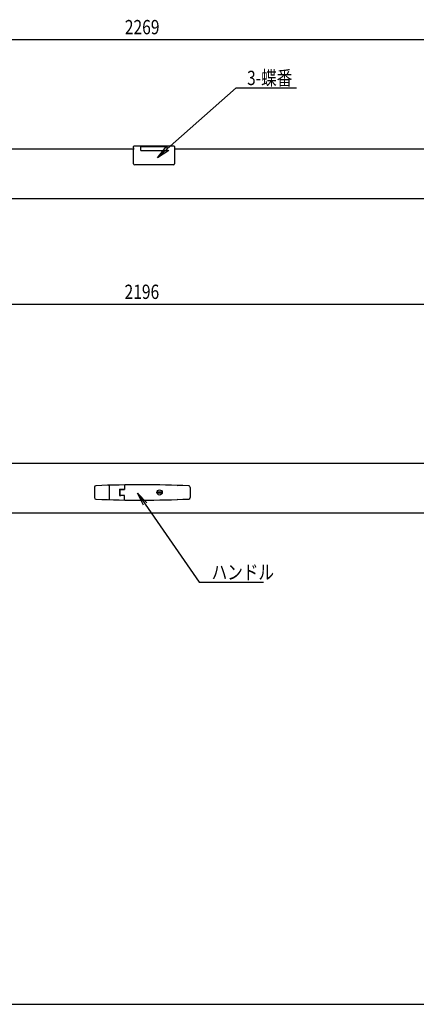
# Model space of a CAD drawing. Extents: x -84828 to 4751, y -65953 to 11908.
# Drawn here: x -82728 to -81979, y -65853 to -63994 of the extents above; entities that cross this region are included whole.
import ezdxf

# ---------------------------------------------------------------- set-up
doc = ezdxf.new("R2010")
doc.units = 0
doc.header["$LTSCALE"] = 0.1
doc.linetypes.add('HIDDEN2', pattern=[4.7625, 3.175, -1.5875])
doc.layers.get('0').update_dxf_attribs({"linetype": 'CONTINUOUS'})
doc.styles.add('y-1', font='romans.shx', dxfattribs={"width": 0.8, "height": 2.7, "bigfont": 'BIGFONT.shx'})
doc.styles.add('y-10', font='romans.shx', dxfattribs={"width": 0.8, "height": 27, "bigfont": 'BIGFONT.shx'})

msp = doc.modelspace()

# ---------------------------------------------------------------- linework, layer by layer
for p, q in [((-83597.9, -64031.3), (-81378.9, -64031.3)), ((-82512.4, -64234.1), (-82512.4, -64233)), ((-82512.4, -64234.4), (-82512.4, -64234.1)), ((-82512.4, -64235.5), (-82512.4, -64234.4)), ((-82512.4, -64235.5), (-82512.4, -64239)), ((-82511.4, -64232), (-82498.9, -64232)), ((-82498.9, -64233), (-82498.9, -64232)), ((-82498.9, -64232), (-82494.4, -64232)), ((-82498.9, -64233.1), (-82498.9, -64232)), ((-82498.9, -64241), (-82498.9, -64233)), ((-82498.9, -64233), (-82493.4, -64233)), ((-82498.9, -64237.8), (-82498.9, -64233.1)), ((-82494.4, -64231.8), (-82453.4, -64231.8)), ((-82494.4, -64232.6), (-82494.4, -64231.8)), ((-82494.4, -64233), (-82494.4, -64232.6)), ((-82494.4, -64233), (-82494.4, -64232.6)), ((-82493.4, -64232.8), (-82454.4, -64232.8)), ((-82493.4, -64233), (-82454.4, -64233)), ((-82454.4, -64233), (-82448.9, -64233)), ((-82453.4, -64232.6), (-82453.4, -64231.8)), ((-82453.4, -64232), (-82448.9, -64232)), ((-82453.4, -64232.6), (-82453.4, -64233)), ((-82453.4, -64233), (-82453.4, -64232.6)), ((-82448.9, -64233), (-82448.9, -64232)), ((-82448.9, -64232), (-82436.4, -64232)), ((-82448.9, -64241), (-82448.9, -64233)), ((-82435.4, -64233), (-82435.4, -64234.1)), ((-82435.4, -64234.1), (-82435.4, -64234.4)), ((-82435.4, -64234.4), (-82435.4, -64235.5)), ((-82435.4, -64235.5), (-82435.4, -64239)), ((-82512.4, -64238), (-83360.4, -64238)), ((-82512.4, -64266), (-82512.4, -64239)), ((-82498.9, -64241), (-82498.9, -64237.8)), ((-82498.9, -64241), (-82448.9, -64241)), ((-82497.6, -64241), (-82497.6, -64241)), ((-82494.4, -64241), (-82494.4, -64241)), ((-81587.4, -64238), (-82435.4, -64238)), ((-82435.4, -64239), (-82435.4, -64266)), ((-82509.4, -64268), (-82510.4, -64268)), ((-82438.4, -64268), (-82509.4, -64268)), ((-82437.4, -64268), (-82438.4, -64268)), ((-83586.4, -64331.5), (-81390.4, -64331.5)), ((-83561.4, -64531.1), (-81415.4, -64531.1)), ((-81390.4, -64831.5), (-83586.4, -64831.5)), ((-83621.9, -64925), (-81354.9, -64925))]:
    msp.add_line(p, q)
at = {"linetype": 'ByBlock', "lineweight": -2}
for p, q in [((-82448.8, -64237.8), (-82318.8, -64122.7)), ((-82318.8, -64122.7), (-82315.2, -64122.7)), ((-82315.2, -64122.7), (-82204.8, -64122.7)), ((-82490.6, -64908.4), (-82388.7, -65056)), ((-82388.7, -65056), (-82385.1, -65056)), ((-82385.1, -65056), (-82267.1, -65056))]:
    msp.add_line(p, q, dxfattribs=at)
at = {"linetype": 'ByBlock'}
for p, q in [((-82467.6, -64254.4), (-82451.6, -64234.7)), ((-82467.6, -64254.4), (-82448.8, -64237.8)), ((-82446.1, -64240.9), (-82467.6, -64254.4)), ((-82494, -64910.7), (-82504.8, -64887.8)), ((-82504.8, -64887.8), (-82487.2, -64906)), ((-82504.8, -64887.8), (-82490.6, -64908.4))]:
    msp.add_line(p, q, dxfattribs=at)
at = {"linetype": 'Continuous'}
for p, q in [((-82586.4, -64876.8), (-82586.4, -64896.2)), ((-82558.4, -64874), (-82558.4, -64899.1)), ((-82539.4, -64881.5), (-82539.4, -64891.5)), ((-82538.4, -64880.5), (-82529.5, -64880.5)), ((-82538.4, -64881.3), (-82538.4, -64891.7)), ((-82538.4, -64881.8), (-82538.4, -64891.2)), ((-82537.9, -64880.8), (-82529.5, -64880.8)), ((-82529.5, -64872.8), (-82529.5, -64880.8)), ((-82466.5, -64887.8), (-82466.5, -64885.3)), ((-82466.5, -64885.3), (-82459.8, -64885.3)), ((-82459.8, -64885.3), (-82459.8, -64887.8)), ((-82405.4, -64877), (-82405.4, -64896)), ((-82529.5, -64892.5), (-82538.4, -64892.5)), ((-82529.5, -64892.2), (-82537.9, -64892.2)), ((-82529.5, -64900.3), (-82529.5, -64892.2)), ((-82459.8, -64887.8), (-82466.5, -64887.8)), ((-84577.6, -65853), (-80727.6, -65853))]:
    msp.add_line(p, q, dxfattribs=at)
msp.add_circle((-82463.4, -64886.5), 5, dxfattribs=at)
for centre, radius, start, end in [((-82511.4, -64233), 1, 90, 180), ((-82436.4, -64233), 1, 0, 90), ((-82510.4, -64266), 2, 180, 270), ((-82437.4, -64266), 2, 270, 0), ((-82430.6, -64876.2), 3, 50, 88.055), ((-82430.6, -64896.9), 3, 271.945, 310)]:
    msp.add_arc(centre, radius, start, end)
for centre, radius, start, end in [((-82583.4, -64876.8), 3, 92.4395, 180), ((-82498.4, -66872), 2000, 87.4169, 92.4395), ((-82559.4, -64874), 1, 0, 91.8204), ((-82538.4, -64881.5), 1, 90, 180), ((-82538.4, -64881.5), 1, 90, 180), ((-82537.9, -64881.3), 0.5, 90, 180), ((-82536.6, -64880.8), 0.3, 90, 180), ((-82530.2, -64880.8), 0.3, 0, 90), ((-82529, -64872.8), 0.5, 90.9501, 180), ((-82408.4, -64877), 3, 0, 87.4169), ((-82583.4, -64896.2), 3, 180, 267.5605), ((-82498.4, -62901), 2000, 267.5605, 272.5831), ((-82559.4, -64899.1), 1, 268.1796, 0), ((-82538.4, -64891.5), 1, 180, 270), ((-82537.9, -64891.7), 0.5, 180, 270), ((-82536.6, -64892.2), 0.3, 180, 270), ((-82530.2, -64892.2), 0.3, 270, 0), ((-82529, -64900.3), 0.5, 180, 269.0499), ((-82408.4, -64896), 3, 272.5831, 0)]:
    msp.add_arc(centre, radius, start, end, dxfattribs=at)
for centre, start_param, end_param in [((-82493.4, -64232.6), 0, 1.570796), ((-82454.4, -64232.6), 1.570796, 3.141593)]:
    msp.add_ellipse(centre, major_axis=(-1, 0), ratio=0.25, start_param=start_param, end_param=end_param)
at = {"linetype": 'HIDDEN2'}
msp.add_point((-82463.4, -64886.5), dxfattribs=at)

# ---------------------------------------------------------------- texts
at = {"width": 0.8}
for s, style, p in [('2269', 'y-10', (-82529, -64021.3)), ('3-蝶番', 'y-1', (-82298.2, -64117.3)), ('2196', 'y-10', (-82529.5, -64521.1)), ('ハンドル', 'y-1', (-82365.1, -65050.6))]:
    msp.add_text(s, height=27, dxfattribs=dict(at, style=style)).set_placement(p)

doc.saveas('drawing.dxf')
